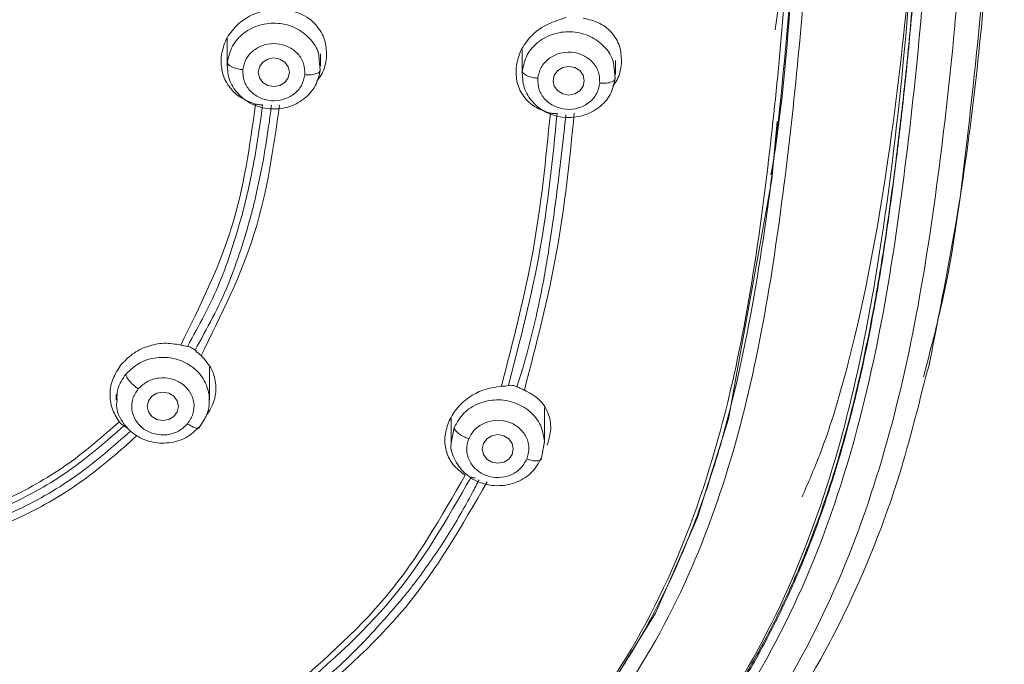
# Model space of a CAD drawing. Units: millimetres. Extents: x 3502.5 to 3581, y 1275.8 to 1354.9.
# Drawn here: x 3523.2 to 3524.8, y 1323.2 to 1324.2 of the extents above; entities that cross this region are included whole.
import ezdxf

# ---------------------------------------------------------------- set-up
doc = ezdxf.new("R2010")
doc.units = ezdxf.units.MM
doc.layers.add('cuerpo', color=7, linetype='Continuous', lineweight=5)

msp = doc.modelspace()

# ---------------------------------------------------------------- linework, layer by layer
at = {"layer": 'cuerpo'}
for p, q in [((3523.5711, 1324.1696), (3523.5711, 1324.1258)), ((3524.0449, 1324.1527), (3524.0449, 1324.1121)), ((3523.7189, 1324.1356), (3523.7208, 1324.1197)), ((3523.7211, 1324.1258), (3523.7211, 1324.1453)), ((3524.1928, 1324.122), (3524.1947, 1324.1062)), ((3524.1949, 1324.1121), (3524.1949, 1324.1348)), ((3524.6934, 1323.6252), (3524.7, 1323.6494)), ((3523.5428, 1323.5887), (3523.5428, 1323.6425)), ((3523.3928, 1323.5977), (3523.3928, 1323.5887)), ((3524.0809, 1323.5203), (3524.0809, 1323.5766)), ((3523.9309, 1323.5602), (3523.9309, 1323.5203)), ((3523.9312, 1323.5197), (3523.9359, 1323.545)), ((3524.0809, 1323.5222), (3524.076, 1323.4957))]:
    msp.add_line(p, q, dxfattribs=at)
at = {"layer": 'cuerpo', "flags": 128}
for points in [[(3523.6711, 1324.116), (3523.6692, 1324.1072), (3523.6638, 1324.0997), (3523.6557, 1324.0948), (3523.6461, 1324.093), (3523.6365, 1324.0948), (3523.6284, 1324.0997), (3523.623, 1324.1072), (3523.6211, 1324.116), (3523.623, 1324.1248), (3523.6284, 1324.1322), (3523.6365, 1324.1372), (3523.6461, 1324.139), (3523.6557, 1324.1372), (3523.6638, 1324.1322), (3523.6692, 1324.1248), (3523.6711, 1324.116)], [(3524.1199, 1324.1252), (3524.1295, 1324.1235), (3524.1376, 1324.1185), (3524.143, 1324.111), (3524.1449, 1324.1023), (3524.143, 1324.0935), (3524.1376, 1324.086), (3524.1295, 1324.081), (3524.1199, 1324.0793), (3524.1104, 1324.081), (3524.1023, 1324.086), (3524.0968, 1324.0935), (3524.0949, 1324.1023), (3524.0968, 1324.111), (3524.1023, 1324.1185), (3524.1104, 1324.1235), (3524.1199, 1324.1252)], [(3524.455, 1324.0367), (3524.4461, 1323.9434), (3524.3767, 1323.5591), (3524.327, 1323.4004), (3524.2594, 1323.2465), (3524.1701, 1323.1018)], [(3523.4928, 1323.5789), (3523.4909, 1323.5701), (3523.4855, 1323.5626), (3523.4774, 1323.5576), (3523.4678, 1323.5559), (3523.4582, 1323.5576), (3523.4501, 1323.5626), (3523.4447, 1323.5701), (3523.4428, 1323.5789), (3523.4447, 1323.5877), (3523.4501, 1323.5951), (3523.4582, 1323.6001), (3523.4678, 1323.6019), (3523.4774, 1323.6001), (3523.4855, 1323.5951), (3523.4909, 1323.5877), (3523.4928, 1323.5789)], [(3524.0059, 1323.5335), (3524.0155, 1323.5317), (3524.0236, 1323.5267), (3524.029, 1323.5193), (3524.0309, 1323.5105), (3524.029, 1323.5017), (3524.0236, 1323.4942), (3524.0155, 1323.4893), (3524.0059, 1323.4875), (3523.9964, 1323.4893), (3523.9882, 1323.4942), (3523.9828, 1323.5017), (3523.9809, 1323.5105), (3523.9828, 1323.5193), (3523.9882, 1323.5267), (3523.9964, 1323.5317), (3524.0059, 1323.5335)]]:
    msp.add_lwpolyline(points, dxfattribs=at)
at = {"layer": 'cuerpo'}
for points, knots in [([(3523.1019, 1327.877), (3523.189, 1327.8682), (3523.363, 1327.8507), (3523.6211, 1327.8038), (3523.8708, 1327.7268), (3524.1026, 1327.6107), (3524.304, 1327.4536), (3524.4658, 1327.262), (3524.586, 1327.0465), (3524.6862, 1326.7713), (3524.7496, 1326.4376), (3524.7914, 1326.0535), (3524.8127, 1325.6687), (3524.8204, 1325.2844), (3524.8189, 1324.9327), (3524.8097, 1324.6132), (3524.7944, 1324.3258), (3524.7643, 1324.0396), (3524.7369, 1323.8048), (3524.7012, 1323.669), (3524.69, 1323.6264)], [0, 0, 0, 0, 0.047002, 0.093989, 0.140952, 0.18789, 0.234813, 0.28172, 0.32865, 0.3756, 0.450717, 0.525885, 0.601046, 0.675722, 0.750399, 0.806408, 0.862417, 0.918423, 0.974456, 1, 1, 1, 1]), ([(3523.088, 1327.8052), (3523.1735, 1327.7967), (3523.3444, 1327.7797), (3523.5977, 1327.7343), (3523.8431, 1327.6601), (3524.071, 1327.5472), (3524.2692, 1327.3932), (3524.4279, 1327.2044), (3524.5455, 1326.9919), (3524.6434, 1326.7206), (3524.706, 1326.3918), (3524.7475, 1326.014), (3524.7696, 1325.6335), (3524.7777, 1325.2522), (3524.776, 1324.8382), (3524.7609, 1324.3927), (3524.7233, 1323.9963), (3524.6734, 1323.6821), (3524.6152, 1323.4506), (3524.5274, 1323.2271), (3524.4028, 1323.0181), (3524.2368, 1322.834), (3524.0339, 1322.6838), (3523.8108, 1322.5623), (3523.6232, 1322.4626), (3523.4855, 1322.3634), (3523.3955, 1322.2734), (3523.3237, 1322.1686), (3523.2542, 1322.0149), (3523.207, 1321.8082), (3523.1922, 1321.6381), (3523.1848, 1321.553)], [0, 0, 0, 0, 0.031177, 0.062344, 0.093496, 0.12463, 0.155756, 0.186903, 0.218064, 0.249239, 0.29912, 0.349029, 0.398947, 0.449196, 0.499447, 0.562255, 0.625057, 0.656386, 0.687556, 0.718711, 0.749853, 0.780983, 0.812123, 0.843295, 0.874466, 0.890045, 0.905744, 0.92145, 0.937159, 0.968563, 1, 1, 1, 1]), ([(3524.4449, 1323.9511), (3524.4455, 1323.9545), (3524.4614, 1324.0447), (3524.4849, 1324.3161), (3524.5067, 1324.769), (3524.5048, 1325.3284), (3524.4846, 1325.8048), (3524.4424, 1326.1902), (3524.3967, 1326.4808), (3524.3189, 1326.7441), (3524.2035, 1326.97), (3524.0564, 1327.1511), (3523.8674, 1327.2952), (3523.651, 1327.3968), (3523.446, 1327.4597), (3523.3148, 1327.4861), (3523.2611, 1327.4969)], [0, 0, 0, 0, 0.002745, 0.073258, 0.213488, 0.352994, 0.49212, 0.561669, 0.631289, 0.700872, 0.753151, 0.805492, 0.857935, 0.910553, 0.963373, 1, 1, 1, 1]), ([(3523.587, 1322.6539), (3523.6606, 1322.6872), (3523.8077, 1322.7539), (3524.0124, 1322.8905), (3524.1791, 1323.0645), (3524.2998, 1323.2646), (3524.3807, 1323.4781), (3524.4325, 1323.6976), (3524.4652, 1323.9192), (3524.5041, 1324.2652), (3524.5255, 1324.7374), (3524.5273, 1325.3359), (3524.5066, 1325.8368), (3524.4722, 1326.2016), (3524.4431, 1326.3652), (3524.4317, 1326.4293)], [0, 0, 0, 0, 0.054916, 0.109786, 0.164727, 0.219742, 0.274773, 0.329794, 0.384789, 0.439768, 0.586336, 0.732898, 0.879477, 0.952788, 1, 1, 1, 1]), ([(3522.8509, 1322.237), (3522.9231, 1322.2903), (3523.0673, 1322.3968), (3523.2921, 1322.5466), (3523.5365, 1322.6581), (3523.7413, 1322.7474), (3523.8958, 1322.8404), (3524.0027, 1322.9224), (3524.0977, 1323.0158), (3524.2058, 1323.1531), (3524.3057, 1323.343), (3524.3945, 1323.6308), (3524.4448, 1323.9747), (3524.48, 1324.3692), (3524.4934, 1324.7654), (3524.497, 1325.1516), (3524.4903, 1325.4062), (3524.487, 1325.528)], [0, 0, 0, 0, 0.062963, 0.125853, 0.188828, 0.251844, 0.283365, 0.314869, 0.346418, 0.37798, 0.441026, 0.504105, 0.604966, 0.705817, 0.806658, 0.907494, 1, 1, 1, 1]), ([(3524.7184, 1325.1168), (3524.7181, 1324.9885), (3524.7174, 1324.6921), (3524.6987, 1324.3124), (3524.6637, 1323.978), (3524.6285, 1323.7283), (3524.5719, 1323.4812), (3524.482, 1323.2415), (3524.3482, 1323.0177), (3524.185, 1322.8447), (3524.0146, 1322.7195), (3523.8553, 1322.6294), (3523.6941, 1322.5443), (3523.5357, 1322.4543), (3523.3863, 1322.3509), (3523.2661, 1322.235), (3523.1809, 1322.1108), (3523.1264, 1321.9879), (3523.0921, 1321.8588), (3523.0755, 1321.7703), (3523.0672, 1321.7261)], [0, 0, 0, 0, 0.098391, 0.227468, 0.29202, 0.356591, 0.421198, 0.485825, 0.550473, 0.615074, 0.658172, 0.701191, 0.744133, 0.786964, 0.829663, 0.872188, 0.904076, 0.935978, 0.967955, 1, 1, 1, 1]), ([(3524.7035, 1325.1201), (3524.7038, 1325.0961), (3524.7057, 1324.9311), (3524.6977, 1324.6258), (3524.6808, 1324.3049), (3524.6593, 1324.0887), (3524.6451, 1323.9672), (3524.6287, 1323.8441), (3524.6068, 1323.7141), (3524.5805, 1323.5916), (3524.5494, 1323.4789), (3524.5152, 1323.3786), (3524.4779, 1323.288), (3524.437, 1323.2046), (3524.394, 1323.1301), (3524.3501, 1323.0642), (3524.2888, 1322.9835), (3524.2047, 1322.8923), (3524.0914, 1322.7955), (3524.0089, 1322.7424), (3523.9681, 1322.7161)], [0, 0, 0, 0, 0.027736, 0.190308, 0.352804, 0.399225, 0.441487, 0.494154, 0.542908, 0.593728, 0.638509, 0.677254, 0.71511, 0.750195, 0.782508, 0.812049, 0.838817, 0.895263, 0.948182, 1, 1, 1, 1]), ([(3523.9666, 1322.7108), (3524.0403, 1322.7614), (3524.1877, 1322.8628), (3524.3569, 1323.0627), (3524.48, 1323.2855), (3524.5706, 1323.5487), (3524.6264, 1323.8465), (3524.6641, 1324.1736), (3524.689, 1324.5566), (3524.6988, 1324.8688), (3524.6963, 1325.0718), (3524.6958, 1325.1098)], [0, 0, 0, 0, 0.095618, 0.191375, 0.287124, 0.38283, 0.510296, 0.637666, 0.76501, 0.955966, 1, 1, 1, 1]), ([(3524.7041, 1325.1148), (3524.704, 1325.0516), (3524.7037, 1324.9087), (3524.6989, 1324.694), (3524.6894, 1324.4547), (3524.6761, 1324.2555), (3524.66, 1324.0916), (3524.6459, 1323.9692), (3524.6296, 1323.8465), (3524.6081, 1323.7171), (3524.5824, 1323.5959), (3524.5518, 1323.4831), (3524.5182, 1323.3827), (3524.4814, 1323.292), (3524.441, 1323.2081), (3524.3982, 1323.1326), (3524.354, 1323.0654), (3524.3072, 1323.003), (3524.2577, 1322.9451), (3524.2057, 1322.8916), (3524.141, 1322.8326), (3524.0632, 1322.771), (3523.9987, 1322.7298), (3523.9681, 1322.7102)], [0, 0, 0, 0, 0.072951, 0.164968, 0.248175, 0.349815, 0.395987, 0.438663, 0.492203, 0.539249, 0.590198, 0.635017, 0.67371, 0.711472, 0.746649, 0.779239, 0.809243, 0.836661, 0.866012, 0.893238, 0.918344, 0.961258, 1, 1, 1, 1]), ([(3524.495, 1323.4336), (3524.5047, 1323.456), (3524.5353, 1323.5266), (3524.5864, 1323.7032), (3524.65, 1324.0434), (3524.6907, 1324.5224), (3524.7055, 1324.9055), (3524.7036, 1325.1018), (3524.7035, 1325.1116)], [0, 0, 0, 0, 0.042706, 0.134576, 0.322517, 0.652485, 0.982671, 1, 1, 1, 1]), ([(3524.4989, 1324.7065), (3524.4976, 1324.6559), (3524.4946, 1324.5388), (3524.4835, 1324.3235), (3524.4626, 1324.0767), (3524.4301, 1323.8155), (3524.3912, 1323.6096), (3524.3447, 1323.4504), (3524.2994, 1323.3313), (3524.2454, 1323.2208), (3524.1762, 1323.1119), (3524.1007, 1323.0169), (3524.0402, 1322.9614), (3524.0133, 1322.9366)], [0, 0, 0, 0, 0.081535, 0.188667, 0.347659, 0.480645, 0.613234, 0.684321, 0.745406, 0.815331, 0.877072, 0.945188, 1, 1, 1, 1]), ([(3524.4519, 1324.1839), (3524.4593, 1324.2449), (3524.473, 1324.3584), (3524.4795, 1324.4723), (3524.4824, 1324.525)], [0, 0, 0, 0, 0.537811, 1, 1, 1, 1]), ([(3524.6992, 1323.6461), (3524.718, 1323.7417), (3524.7654, 1323.9824), (3524.7864, 1324.2195), (3524.799, 1324.3623)], [0, 0, 0, 0, 0.397261, 1, 1, 1, 1]), ([(3523.5614, 1324.1407), (3523.5631, 1324.1491), (3523.5665, 1324.1662), (3523.5822, 1324.1882), (3523.6041, 1324.2064), (3523.6221, 1324.2122), (3523.6318, 1324.2154)], [0, 0, 0, 0, 0.244042, 0.497449, 0.729844, 1, 1, 1, 1]), ([(3523.6704, 1324.2161), (3523.6804, 1324.213), (3523.6984, 1324.2074), (3523.7183, 1324.1886), (3523.7305, 1324.1658), (3523.7307, 1324.148), (3523.7308, 1324.1393)], [0, 0, 0, 0, 0.278663, 0.502997, 0.757675, 1, 1, 1, 1]), ([(3524.0353, 1324.1234), (3524.0369, 1324.1317), (3524.0402, 1324.1487), (3524.0556, 1324.1713), (3524.0773, 1324.1902), (3524.0951, 1324.1969), (3524.1046, 1324.2004)], [0, 0, 0, 0, 0.241723, 0.493134, 0.728377, 1, 1, 1, 1]), ([(3524.1046, 1324.2004), (3524.1067, 1324.201), (3524.1109, 1324.2022), (3524.1142, 1324.2036), (3524.1159, 1324.2043)], [0, 0, 0, 0, 0.501215, 1, 1, 1, 1]), ([(3524.1432, 1324.2031), (3524.1525, 1324.2008), (3524.1708, 1324.1964), (3524.1914, 1324.1788), (3524.2043, 1324.1559), (3524.2045, 1324.1381), (3524.2046, 1324.1295)], [0, 0, 0, 0, 0.258801, 0.510626, 0.762672, 1, 1, 1, 1]), ([(3523.5714, 1324.132), (3523.5734, 1324.1409), (3523.5774, 1324.1587), (3523.5969, 1324.1801), (3523.6231, 1324.1934), (3523.653, 1324.1963), (3523.6819, 1324.1885), (3523.7047, 1324.1711), (3523.7179, 1324.1519), (3523.7187, 1324.1392), (3523.7189, 1324.1356)], [0, 0, 0, 0, 0.13504, 0.270081, 0.405121, 0.540162, 0.675202, 0.810242, 0.945283, 1, 1, 1, 1]), ([(3524.0452, 1324.118), (3524.0472, 1324.1269), (3524.0511, 1324.1447), (3524.0705, 1324.1662), (3524.0967, 1324.1795), (3524.1265, 1324.1826), (3524.1555, 1324.1749), (3524.1784, 1324.1576), (3524.1917, 1324.1384), (3524.1925, 1324.1257), (3524.1928, 1324.122)], [0, 0, 0, 0, 0.134963, 0.269926, 0.404888, 0.539851, 0.674814, 0.809777, 0.94474, 1, 1, 1, 1]), ([(3523.5963, 1324.1201), (3523.5976, 1324.126), (3523.6003, 1324.1379), (3523.6133, 1324.1522), (3523.6308, 1324.1609), (3523.6507, 1324.163), (3523.6699, 1324.1577), (3523.6854, 1324.1463), (3523.6953, 1324.13), (3523.6957, 1324.1179), (3523.6959, 1324.1119)], [0, 0, 0, 0, 0.124975, 0.250001, 0.375011, 0.499972, 0.624982, 0.750007, 0.875003, 1, 1, 1, 1]), ([(3523.6168, 1324.0647), (3523.6078, 1324.068), (3523.591, 1324.0743), (3523.5728, 1324.093), (3523.5615, 1324.1154), (3523.5615, 1324.1323), (3523.5614, 1324.1407)], [0, 0, 0, 0, 0.269249, 0.50541, 0.755598, 1, 1, 1, 1]), ([(3523.7308, 1324.1393), (3523.7293, 1324.1304), (3523.7271, 1324.1168), (3523.7181, 1324.1055), (3523.715, 1324.1016)], [0, 0, 0, 0, 0.648325, 1, 1, 1, 1]), ([(3524.0701, 1324.1062), (3524.0714, 1324.1121), (3524.0741, 1324.124), (3524.087, 1324.1384), (3524.1044, 1324.1471), (3524.1243, 1324.1493), (3524.1435, 1324.144), (3524.1592, 1324.1327), (3524.1691, 1324.1165), (3524.1696, 1324.1044), (3524.1698, 1324.0983)], [0, 0, 0, 0, 0.124975, 0.250001, 0.375011, 0.499972, 0.624982, 0.750007, 0.875003, 1, 1, 1, 1]), ([(3523.5714, 1324.132), (3523.5718, 1324.1306), (3523.5727, 1324.1276), (3523.5795, 1324.1237), (3523.5879, 1324.1211), (3523.5936, 1324.1204), (3523.5963, 1324.1201)], [0, 0, 0, 0, 0.270261, 0.562429, 0.789736, 1, 1, 1, 1]), ([(3523.6959, 1324.1119), (3523.6946, 1324.106), (3523.6918, 1324.0941), (3523.6789, 1324.0798), (3523.6614, 1324.0711), (3523.6415, 1324.069), (3523.6223, 1324.0743), (3523.6068, 1324.0857), (3523.5968, 1324.102), (3523.5965, 1324.1141), (3523.5963, 1324.1201)], [0, 0, 0, 0, 0.124997, 0.249993, 0.375018, 0.500028, 0.624989, 0.749999, 0.875025, 1, 1, 1, 1]), ([(3524.0905, 1324.0502), (3524.0816, 1324.0532), (3524.0649, 1324.0587), (3524.0467, 1324.0764), (3524.0355, 1324.0982), (3524.0353, 1324.1151), (3524.0353, 1324.1234)], [0, 0, 0, 0, 0.27184, 0.507844, 0.757774, 1, 1, 1, 1]), ([(3524.2046, 1324.1295), (3524.2033, 1324.1206), (3524.2013, 1324.1078), (3524.1932, 1324.097), (3524.1907, 1324.0937)], [0, 0, 0, 0, 0.695864, 1, 1, 1, 1]), ([(3523.6959, 1324.1119), (3523.6994, 1324.1118), (3523.7068, 1324.1115), (3523.7151, 1324.1135), (3523.72, 1324.1164), (3523.7206, 1324.1186), (3523.7208, 1324.1197)], [0, 0, 0, 0, 0.27033, 0.562519, 0.789792, 1, 1, 1, 1]), ([(3524.0452, 1324.118), (3524.0457, 1324.1166), (3524.0466, 1324.1136), (3524.0533, 1324.1098), (3524.0617, 1324.1072), (3524.0674, 1324.1065), (3524.0701, 1324.1062)], [0, 0, 0, 0, 0.270261, 0.562429, 0.789736, 1, 1, 1, 1]), ([(3524.1698, 1324.0983), (3524.1685, 1324.0924), (3524.1658, 1324.0805), (3524.1529, 1324.0661), (3524.1354, 1324.0574), (3524.1155, 1324.0552), (3524.0963, 1324.0605), (3524.0807, 1324.0718), (3524.0707, 1324.088), (3524.0703, 1324.1001), (3524.0701, 1324.1062)], [0, 0, 0, 0, 0.124997, 0.249993, 0.375018, 0.500028, 0.624989, 0.749999, 0.875025, 1, 1, 1, 1]), ([(3524.1698, 1324.0983), (3524.1733, 1324.0982), (3524.1807, 1324.098), (3524.189, 1324.1), (3524.1939, 1324.1029), (3524.1944, 1324.1051), (3524.1947, 1324.1062)], [0, 0, 0, 0, 0.27033, 0.562519, 0.789792, 1, 1, 1, 1]), ([(3523.4965, 1323.6775), (3523.5273, 1323.7397), (3523.589, 1323.8643), (3523.6075, 1323.9978), (3523.6168, 1324.0647)], [0, 0, 0, 0, 0.499515, 1, 1, 1, 1]), ([(3523.6552, 1324.0632), (3523.6455, 1323.9937), (3523.6261, 1323.8547), (3523.5614, 1323.7252), (3523.5291, 1323.6605)], [0, 0, 0, 0, 0.500478, 1, 1, 1, 1]), ([(3523.628, 1324.0638), (3523.6263, 1324.0637), (3523.6228, 1324.0634), (3523.6188, 1324.0643), (3523.6168, 1324.0647)], [0, 0, 0, 0, 0.497999, 1, 1, 1, 1]), ([(3523.627, 1324.0554), (3523.6271, 1324.0568), (3523.6275, 1324.0596), (3523.6278, 1324.0624), (3523.628, 1324.0638)], [0, 0, 0, 0, 0.500041, 1, 1, 1, 1]), ([(3523.6424, 1324.0632), (3523.6418, 1324.0588), (3523.6407, 1324.05), (3523.6395, 1324.0413), (3523.6389, 1324.0369)], [0, 0, 0, 0, 0.500137, 1, 1, 1, 1]), ([(3523.6088, 1323.9447), (3523.6123, 1323.9631), (3523.6195, 1323.9999), (3523.6245, 1324.037), (3523.627, 1324.0554)], [0, 0, 0, 0, 0.50041, 1, 1, 1, 1]), ([(3524.0118, 1323.6111), (3524.0306, 1323.6838), (3524.0684, 1323.8292), (3524.0831, 1323.9765), (3524.0905, 1324.0502)], [0, 0, 0, 0, 0.499834, 1, 1, 1, 1]), ([(3524.023, 1323.6124), (3524.0418, 1323.685), (3524.0793, 1323.8299), (3524.0941, 1323.9767), (3524.1014, 1324.0499)], [0, 0, 0, 0, 0.50122, 1, 1, 1, 1]), ([(3524.1288, 1324.0502), (3524.1213, 1323.9755), (3524.1063, 1323.8262), (3524.0679, 1323.6788), (3524.0487, 1323.6051)], [0, 0, 0, 0, 0.500149, 1, 1, 1, 1]), ([(3524.1014, 1324.0499), (3524.0998, 1324.0497), (3524.0966, 1324.0492), (3524.0925, 1324.0499), (3524.0905, 1324.0502)], [0, 0, 0, 0, 0.498447, 1, 1, 1, 1]), ([(3524.1154, 1324.0473), (3524.1134, 1324.0291), (3524.1094, 1323.9926), (3524.105, 1323.9562), (3524.1028, 1323.938)], [0, 0, 0, 0, 0.499989, 1, 1, 1, 1]), ([(3523.6389, 1324.0369), (3523.6359, 1324.0165), (3523.63, 1323.9756), (3523.6211, 1323.9351), (3523.6167, 1323.9148)], [0, 0, 0, 0, 0.500499, 1, 1, 1, 1]), ([(3523.5946, 1323.8848), (3523.5972, 1323.8948), (3523.6023, 1323.9146), (3523.6066, 1323.9347), (3523.6088, 1323.9447)], [0, 0, 0, 0, 0.500262, 1, 1, 1, 1]), ([(3524.1028, 1323.938), (3524.1004, 1323.9192), (3524.0957, 1323.8818), (3524.09, 1323.8444), (3524.0872, 1323.8257)], [0, 0, 0, 0, 0.500453, 1, 1, 1, 1]), ([(3523.6167, 1323.9148), (3523.6156, 1323.9101), (3523.6133, 1323.9006), (3523.6109, 1323.8912), (3523.6097, 1323.8865)], [0, 0, 0, 0, 0.500097, 1, 1, 1, 1]), ([(3523.5072, 1323.6752), (3523.5258, 1323.709), (3523.5628, 1323.7765), (3523.584, 1323.8487), (3523.5946, 1323.8848)], [0, 0, 0, 0, 0.500842, 1, 1, 1, 1]), ([(3523.6097, 1323.8865), (3523.5988, 1323.8489), (3523.577, 1323.7739), (3523.5386, 1323.7039), (3523.5195, 1323.669)], [0, 0, 0, 0, 0.500925, 1, 1, 1, 1]), ([(3524.0872, 1323.8257), (3524.085, 1323.8129), (3524.0808, 1323.7872), (3524.0757, 1323.7617), (3524.0732, 1323.7489)], [0, 0, 0, 0, 0.500273, 1, 1, 1, 1]), ([(3524.0732, 1323.7489), (3524.0681, 1323.7259), (3524.0581, 1323.6799), (3524.0442, 1323.6344), (3524.0373, 1323.6117)], [0, 0, 0, 0, 0.50032, 1, 1, 1, 1]), ([(3523.4005, 1323.6456), (3523.4062, 1323.6516), (3523.4183, 1323.6643), (3523.4428, 1323.6762), (3523.4701, 1323.6819), (3523.4876, 1323.679), (3523.4965, 1323.6775)], [0, 0, 0, 0, 0.23538, 0.494241, 0.743143, 1, 1, 1, 1]), ([(3523.4965, 1323.6775), (3523.4985, 1323.677), (3523.5024, 1323.676), (3523.5056, 1323.6755), (3523.5072, 1323.6752)], [0, 0, 0, 0, 0.501681, 1, 1, 1, 1]), ([(3523.5072, 1323.6752), (3523.5083, 1323.675), (3523.5103, 1323.6747), (3523.5128, 1323.6735), (3523.5139, 1323.6729)], [0, 0, 0, 0, 0.501989, 1, 1, 1, 1]), ([(3523.5139, 1323.6729), (3523.5149, 1323.6723), (3523.5168, 1323.6712), (3523.5186, 1323.6697), (3523.5195, 1323.669)], [0, 0, 0, 0, 0.498459, 1, 1, 1, 1]), ([(3523.5195, 1323.669), (3523.5211, 1323.6675), (3523.5244, 1323.6646), (3523.5275, 1323.6619), (3523.5291, 1323.6605)], [0, 0, 0, 0, 0.496845, 1, 1, 1, 1]), ([(3523.3979, 1323.5542), (3523.3934, 1323.5612), (3523.3846, 1323.5749), (3523.3817, 1323.5995), (3523.3862, 1323.6241), (3523.3957, 1323.6384), (3523.4005, 1323.6456)], [0, 0, 0, 0, 0.256084, 0.503081, 0.749266, 1, 1, 1, 1]), ([(3523.5291, 1323.6605), (3523.5356, 1323.6533), (3523.548, 1323.6396), (3523.5543, 1323.6127), (3523.5512, 1323.5848), (3523.5406, 1323.5684), (3523.5352, 1323.5601)], [0, 0, 0, 0, 0.262097, 0.501321, 0.747806, 1, 1, 1, 1]), ([(3523.3941, 1323.5887), (3523.394, 1323.5948), (3523.3939, 1323.6101), (3523.4029, 1323.623), (3523.4084, 1323.6308)], [0, 0, 0, 0, 0.401162, 1, 1, 1, 1]), ([(3523.4084, 1323.6308), (3523.4086, 1323.6294), (3523.409, 1323.6272), (3523.4115, 1323.6231), (3523.4141, 1323.6197), (3523.4172, 1323.6162), (3523.4219, 1323.6117), (3523.4257, 1323.6088), (3523.4282, 1323.6069)], [0, 0, 0, 0, 0.239457, 0.368361, 0.5, 0.631639, 0.760543, 1, 1, 1, 1]), ([(3523.2863, 1322.0434), (3523.2991, 1322.0782), (3523.3206, 1322.1368), (3523.3596, 1322.2056), (3523.3933, 1322.2543), (3523.4476, 1322.3216), (3523.5447, 1322.4077), (3523.6877, 1322.4934), (3523.8342, 1322.568), (3523.9739, 1322.6402), (3524.1373, 1322.7377), (3524.2817, 1322.8525), (3524.3995, 1322.9827), (3524.4766, 1323.089), (3524.5409, 1323.1988), (3524.5988, 1323.3209), (3524.6524, 1323.4627), (3524.6793, 1323.5696), (3524.6934, 1323.6252)], [0, 0, 0, 0, 0.053701, 0.090464, 0.112565, 0.135971, 0.208677, 0.285843, 0.357521, 0.426345, 0.493803, 0.610309, 0.672347, 0.733007, 0.790822, 0.848481, 0.921196, 1, 1, 1, 1]), ([(3523.5074, 1323.5508), (3523.5108, 1323.556), (3523.5175, 1323.5664), (3523.5187, 1323.585), (3523.5122, 1323.6023), (3523.4991, 1323.6163), (3523.4811, 1323.6243), (3523.4613, 1323.6256), (3523.442, 1323.6199), (3523.4328, 1323.6112), (3523.4282, 1323.6069)], [0, 0, 0, 0, 0.124997, 0.249993, 0.375018, 0.500028, 0.624989, 0.749999, 0.875025, 1, 1, 1, 1]), ([(3523.5074, 1323.5508), (3523.5028, 1323.5465), (3523.4936, 1323.5379), (3523.4743, 1323.5321), (3523.4545, 1323.5334), (3523.4364, 1323.5415), (3523.4234, 1323.5554), (3523.4169, 1323.5727), (3523.418, 1323.5914), (3523.4248, 1323.6017), (3523.4282, 1323.6069)], [0, 0, 0, 0, 0.124997, 0.249993, 0.375018, 0.500028, 0.624989, 0.749999, 0.875025, 1, 1, 1, 1]), ([(3523.9266, 1323.5529), (3523.9304, 1323.5603), (3523.9383, 1323.5757), (3523.9584, 1323.5936), (3523.9835, 1323.6071), (3524.0017, 1323.6097), (3524.0118, 1323.6111)], [0, 0, 0, 0, 0.236588, 0.487813, 0.718936, 1, 1, 1, 1]), ([(3524.0118, 1323.6111), (3524.0139, 1323.6112), (3524.0181, 1323.6115), (3524.0214, 1323.6121), (3524.023, 1323.6124)], [0, 0, 0, 0, 0.501756, 1, 1, 1, 1]), ([(3524.023, 1323.6124), (3524.0242, 1323.6126), (3524.0266, 1323.613), (3524.0296, 1323.6125), (3524.0311, 1323.6122)], [0, 0, 0, 0, 0.500581, 1, 1, 1, 1]), ([(3524.0311, 1323.6122), (3524.0321, 1323.612), (3524.034, 1323.6115), (3524.0359, 1323.6107), (3524.0368, 1323.6103)], [0, 0, 0, 0, 0.497607, 1, 1, 1, 1]), ([(3524.0368, 1323.6103), (3524.0369, 1323.6106), (3524.037, 1323.611), (3524.0372, 1323.6115), (3524.0373, 1323.6117)], [0, 0, 0, 0, 0.500006, 1, 1, 1, 1]), ([(3524.0368, 1323.6103), (3524.0388, 1323.6094), (3524.0429, 1323.6075), (3524.0468, 1323.6059), (3524.0487, 1323.6051)], [0, 0, 0, 0, 0.497725, 1, 1, 1, 1]), ([(3524.0487, 1323.6051), (3524.057, 1323.6007), (3524.0732, 1323.592), (3524.0878, 1323.5694), (3524.0932, 1323.5431), (3524.0879, 1323.5253), (3524.0854, 1323.5165)], [0, 0, 0, 0, 0.25984, 0.510715, 0.759666, 1, 1, 1, 1]), ([(3523.5272, 1323.5467), (3523.5203, 1323.5401), (3523.5066, 1323.5271), (3523.4776, 1323.5187), (3523.4478, 1323.5204), (3523.4207, 1323.5327), (3523.4016, 1323.5534), (3523.3923, 1323.5738), (3523.3937, 1323.5857), (3523.3941, 1323.5887)], [0, 0, 0, 0, 0.157975, 0.315951, 0.473926, 0.631902, 0.789877, 0.947853, 1, 1, 1, 1]), ([(3523.0171, 1323.3613), (3523.0533, 1323.3707), (3523.1235, 1323.3888), (3523.2241, 1323.4307), (3523.3177, 1323.4837), (3523.3713, 1323.5308), (3523.3979, 1323.5542)], [0, 0, 0, 0, 0.258553, 0.500391, 0.752836, 1, 1, 1, 1]), ([(3523.4052, 1323.5475), (3523.404, 1323.5482), (3523.4016, 1323.5498), (3523.3991, 1323.5527), (3523.3979, 1323.5542)], [0, 0, 0, 0, 0.499914, 1, 1, 1, 1]), ([(3523.5074, 1323.5508), (3523.5099, 1323.5492), (3523.5138, 1323.5467), (3523.5184, 1323.5446), (3523.5215, 1323.5437), (3523.5241, 1323.5434), (3523.5266, 1323.544), (3523.527, 1323.5456), (3523.5272, 1323.5466)], [0, 0, 0, 0, 0.239519, 0.368443, 0.50009, 0.631722, 0.760605, 1, 1, 1, 1]), ([(3523.9536, 1323.4684), (3523.9467, 1323.4735), (3523.9335, 1323.4833), (3523.9227, 1323.505), (3523.9193, 1323.5288), (3523.9242, 1323.5449), (3523.9266, 1323.5529)], [0, 0, 0, 0, 0.267419, 0.510078, 0.75657, 1, 1, 1, 1]), ([(3524.0526, 1323.494), (3524.0543, 1323.4999), (3524.0575, 1323.5116), (3524.0528, 1323.5298), (3524.0412, 1323.5447), (3524.0243, 1323.5546), (3524.0045, 1323.5576), (3523.9851, 1323.5536), (3523.9684, 1323.543), (3523.9623, 1323.5323), (3523.9592, 1323.5269)], [0, 0, 0, 0, 0.124997, 0.249993, 0.375018, 0.500028, 0.624989, 0.749999, 0.875025, 1, 1, 1, 1]), ([(3523.0211, 1323.3522), (3523.0913, 1323.3724), (3523.1967, 1323.4028), (3523.3237, 1323.4761), (3523.378, 1323.5237), (3523.4052, 1323.5475)], [0, 0, 0, 0, 0.498586, 0.749126, 1, 1, 1, 1]), ([(3523.416, 1323.5392), (3523.3884, 1323.515), (3523.3332, 1323.4664), (3523.2038, 1323.3911), (3523.0957, 1323.3599), (3523.0236, 1323.3391)], [0, 0, 0, 0, 0.249128, 0.498855, 1, 1, 1, 1]), ([(3523.4107, 1323.5436), (3523.4097, 1323.5444), (3523.4077, 1323.546), (3523.4061, 1323.547), (3523.4052, 1323.5475)], [0, 0, 0, 0, 0.498195, 1, 1, 1, 1]), ([(3523.9359, 1323.545), (3523.9363, 1323.5435), (3523.9372, 1323.5402), (3523.9435, 1323.5347), (3523.9513, 1323.53), (3523.9567, 1323.5279), (3523.9592, 1323.5269)], [0, 0, 0, 0, 0.270261, 0.562429, 0.789736, 1, 1, 1, 1]), ([(3523.4267, 1323.5322), (3523.3984, 1323.5071), (3523.3417, 1323.457), (3523.2087, 1323.3795), (3523.0977, 1323.3476), (3523.0238, 1323.3264)], [0, 0, 0, 0, 0.249937, 0.500069, 1, 1, 1, 1]), ([(3524.076, 1323.4957), (3524.0714, 1323.4876), (3524.0623, 1323.4715), (3524.0372, 1323.4558), (3524.008, 1323.4496), (3523.9785, 1323.4543), (3523.9528, 1323.469), (3523.9365, 1323.4914), (3523.9293, 1323.51), (3523.9311, 1323.5193), (3523.9312, 1323.5197)], [0, 0, 0, 0, 0.14195, 0.2839, 0.42585, 0.5678, 0.70975, 0.8517, 0.99365, 1, 1, 1, 1]), ([(3524.0526, 1323.494), (3524.0496, 1323.4887), (3524.0434, 1323.478), (3524.0268, 1323.4674), (3524.0073, 1323.4634), (3523.9876, 1323.4664), (3523.9707, 1323.4763), (3523.9591, 1323.4912), (3523.9544, 1323.5093), (3523.9576, 1323.5211), (3523.9592, 1323.5269)], [0, 0, 0, 0, 0.124997, 0.249993, 0.375018, 0.500028, 0.624989, 0.749999, 0.875025, 1, 1, 1, 1]), ([(3524.0526, 1323.494), (3524.0556, 1323.4931), (3524.0601, 1323.4918), (3524.0655, 1323.4911), (3524.0693, 1323.491), (3524.0723, 1323.4915), (3524.0752, 1323.4928), (3524.0757, 1323.4945), (3524.076, 1323.4957)], [0, 0, 0, 0, 0.239519, 0.368443, 0.50009, 0.631722, 0.760605, 1, 1, 1, 1]), ([(3523.6571, 1323.1112), (3523.7176, 1323.1631), (3523.8386, 1323.2671), (3523.9153, 1323.4013), (3523.9536, 1323.4684)], [0, 0, 0, 0, 0.499932, 1, 1, 1, 1]), ([(3523.6654, 1323.106), (3523.7261, 1323.1584), (3523.8474, 1323.263), (3523.9244, 1323.3978), (3523.963, 1323.4651)], [0, 0, 0, 0, 0.500001, 1, 1, 1, 1]), ([(3523.9887, 1323.4578), (3523.9488, 1323.3878), (3523.869, 1323.248), (3523.743, 1323.1395), (3523.68, 1323.0853)], [0, 0, 0, 0, 0.500083, 1, 1, 1, 1]), ([(3523.9704, 1323.4633), (3523.969, 1323.4637), (3523.9661, 1323.4647), (3523.964, 1323.465), (3523.963, 1323.4651)], [0, 0, 0, 0, 0.499919, 1, 1, 1, 1]), ([(3523.9759, 1323.461), (3523.9742, 1323.4575), (3523.9707, 1323.4506), (3523.9671, 1323.4436), (3523.9652, 1323.4402)], [0, 0, 0, 0, 0.500028, 1, 1, 1, 1]), ([(3523.9652, 1323.4402), (3523.9522, 1323.4166), (3523.9263, 1323.3695), (3523.8945, 1323.3252), (3523.8786, 1323.3031)], [0, 0, 0, 0, 0.500104, 1, 1, 1, 1]), ([(3523.8786, 1323.3031), (3523.8746, 1323.2978), (3523.8666, 1323.2873), (3523.8583, 1323.2769), (3523.8541, 1323.2717)], [0, 0, 0, 0, 0.500005, 1, 1, 1, 1]), ([(3523.8541, 1323.2717), (3523.8269, 1323.2401), (3523.7724, 1323.1768), (3523.7068, 1323.1233), (3523.674, 1323.0965)], [0, 0, 0, 0, 0.49998, 1, 1, 1, 1])]:
    msp.add_open_spline(points, degree=3, knots=knots, dxfattribs=at)
for points in [[(3523.7208, 1324.1197), (3523.7188, 1324.1108), (3523.7148, 1324.093), (3523.6953, 1324.0716), (3523.6691, 1324.0583), (3523.6392, 1324.0554), (3523.6104, 1324.0632), (3523.5872, 1324.0805), (3523.5721, 1324.1048), (3523.5716, 1324.1229), (3523.5714, 1324.132)], [(3524.1947, 1324.1062), (3524.1927, 1324.0973), (3524.1888, 1324.0795), (3524.1694, 1324.058), (3524.1432, 1324.0447), (3524.1134, 1324.0416), (3524.0845, 1324.0493), (3524.0612, 1324.0665), (3524.0461, 1324.0908), (3524.0455, 1324.1089), (3524.0452, 1324.118)], [(3523.4084, 1323.6308), (3523.4153, 1323.6373), (3523.429, 1323.6503), (3523.458, 1323.6588), (3523.4878, 1323.657), (3523.5146, 1323.6447), (3523.535, 1323.624), (3523.5398, 1323.6064), (3523.5422, 1323.5976)], [(3523.5422, 1323.5976), (3523.5424, 1323.5884), (3523.543, 1323.5701), (3523.5325, 1323.5545), (3523.5272, 1323.5467)], [(3523.9359, 1323.545), (3523.9405, 1323.5531), (3523.9496, 1323.5692), (3523.9747, 1323.5849), (3524.0038, 1323.5911), (3524.0335, 1323.5864), (3524.0587, 1323.5717), (3524.0767, 1323.5492), (3524.0795, 1323.5312), (3524.0809, 1323.5222)]]:
    msp.add_open_spline(points, degree=3, dxfattribs=at)

doc.saveas('drawing.dxf')
